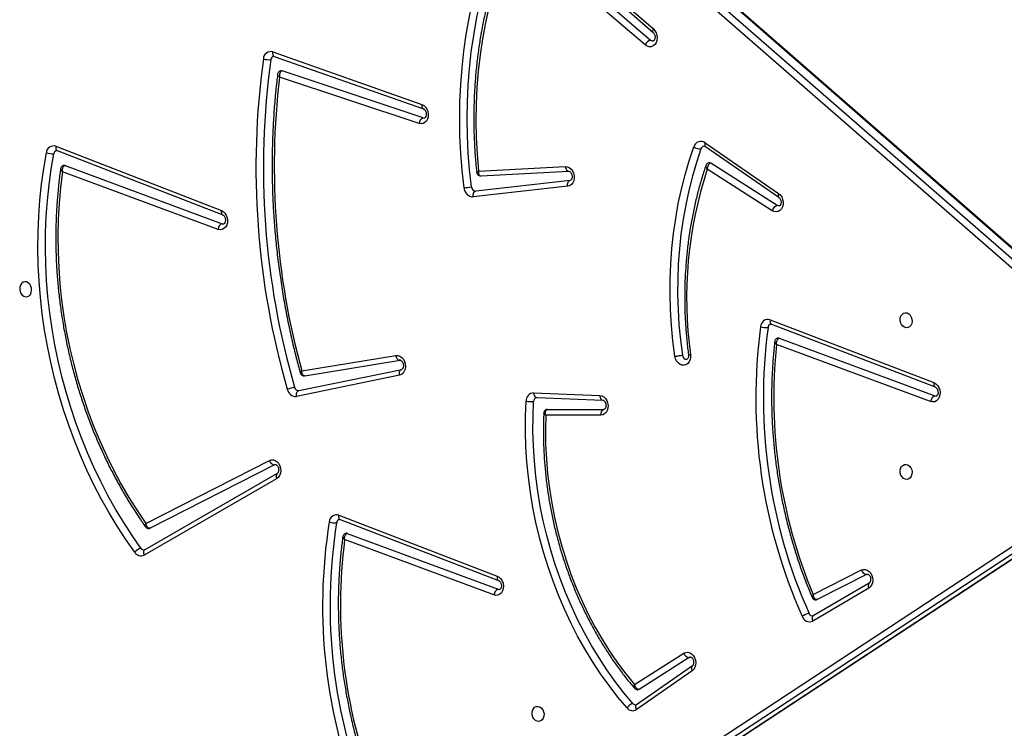
# Model space of a CAD drawing. Units: millimetres. Extents: x -5216 to 346229, y -3372 to 4714.
# Drawn here: x 362 to 915, y 2119 to 2517 of the extents above; entities that cross this region are included whole.
import ezdxf

# ---------------------------------------------------------------- set-up
doc = ezdxf.new("R2010")
doc.units = ezdxf.units.MM
doc.layers.add('Toestel 2D', color=7, linetype='Continuous', lineweight=20)

# ---------------------------------------------------------------- blocks, each defined once
blk = doc.blocks.new('3004-1')
at = {"color": 7, "linetype": 'Continuous', "lineweight": 25}
for p, q in [((136.65, -66.818), (139.891, -58.067)), ((141.072, -57.77), (137.467, -67.081)), ((141.318, -57.695), (137.714, -67.006)), ((140.24, -58.219), (136.969, -67.05)), ((128.654, -118.111), (179.577, -59.68)), ((121.011, -115.427), (84.744, -60.201)), ((84.977, -59.894), (121.245, -115.12)), ((179.851, -59.987), (128.927, -118.418)), ((84.843, -60.751), (121.11, -115.977)), ((84.859, -60.792), (121.127, -116.018)), ((129.013, -119.042), (179.936, -60.61)), ((129.027, -118.968), (179.95, -60.537)), ((122.647, -70.113), (118.36, -62.661)), ((122.94, -70.147), (118.653, -62.694)), ((123.431, -69.993), (119.859, -63.001)), ((120.131, -62.765), (123.675, -69.705)), ((122.94, -70.147), (122.938, -70.143)), ((123.431, -69.993), (123.446, -70.039)), ((142.592, -78.12), (145.205, -70.269)), ((146.37, -69.975), (143.415, -78.368)), ((146.619, -69.891), (143.665, -78.284)), ((142.913, -78.346), (145.553, -70.414)), ((128.46, -77.021), (127.267, -71.236)), ((127.594, -71.362), (128.788, -77.146)), ((128.431, -71.69), (129.299, -77.053)), ((128.705, -71.525), (129.562, -76.82)), ((120.598, -73.602), (117.18, -82.517)), ((116.116, -82.33), (119.225, -73.936)), ((119.573, -74.087), (116.434, -82.562)), ((120.351, -73.678), (116.933, -82.593)), ((139.073, -86.475), (138.472, -81.165)), ((139.403, -86.617), (138.802, -81.307)), ((139.655, -81.587), (139.917, -86.541)), ((139.926, -81.465), (140.183, -86.342)), ((147.011, -90.835), (153.307, -83.473)), ((154.512, -83.491), (147.718, -91.28)), ((154.705, -83.505), (147.911, -91.294)), ((153.643, -83.707), (147.286, -91.14)), ((127.471, -84.56), (127.323, -88.28)), ((126.21, -88.342), (126.21, -85.245)), ((127.204, -84.732), (127.056, -88.451)), ((127.203, -84.721), (127.204, -84.732)), ((126.541, -85.34), (126.539, -85.318)), ((126.541, -85.34), (126.541, -88.505)), ((126.544, -88.533), (126.541, -88.505)), ((127.057, -88.445), (127.056, -88.451)), ((111.851, -93.472), (109.671, -90.334)), ((112.13, -93.484), (109.951, -90.346)), ((112.609, -93.31), (110.814, -90.492)), ((111.08, -90.236), (112.844, -93.006)), ((112.609, -93.31), (112.632, -93.37)), ((137.697, -97.972), (140.034, -94.321)), ((137.993, -98.248), (140.377, -94.523)), ((141.307, -94.218), (138.457, -98.346)), ((141.521, -94.206), (138.671, -98.333)), ((131.329, -97.932), (127.797, -107.143)), ((131.576, -97.856), (128.044, -107.067)), ((126.98, -106.88), (130.187, -98.219)), ((130.536, -98.368), (127.298, -107.112)), ((116.492, -103.399), (114.649, -100.253)), ((116.784, -103.431), (114.941, -100.285)), ((117.274, -103.276), (115.856, -100.501)), ((116.136, -100.28), (117.519, -102.988)), ((116.784, -103.431), (116.781, -103.426)), ((117.274, -103.276), (117.29, -103.322))]:
    blk.add_line(p, q, dxfattribs=at)
at = {"color": 7, "linetype": 'Continuous', "lineweight": 25, "flags": 128}
for points in [[(132.863, -56.002), (132.871, -56.101), (132.916, -56.191), (132.993, -56.265), (133.097, -56.315), (133.216, -56.337), (133.342, -56.33), (133.463, -56.293), (133.568, -56.23), (133.647, -56.148), (133.695, -56.052), (133.705, -55.951), (133.679, -55.856), (133.617, -55.773), (133.526, -55.71), (133.413, -55.674), (133.288, -55.666), (133.164, -55.688), (133.05, -55.739), (132.957, -55.812), (132.892, -55.902), (132.863, -56.002)], [(118.515, -62.132), (119.233, -61.63), (119.972, -61.15), (120.732, -60.691), (121.511, -60.254), (122.307, -59.84), (123.121, -59.449), (123.95, -59.083), (124.794, -58.74), (125.65, -58.423), (126.519, -58.132), (127.398, -57.866), (128.287, -57.627), (129.184, -57.414), (130.087, -57.229), (130.995, -57.07), (131.908, -56.939), (132.823, -56.836), (133.74, -56.761), (134.656, -56.714), (135.571, -56.694), (136.484, -56.703), (137.392, -56.74), (138.295, -56.805), (139.191, -56.897), (140.078, -57.018), (140.957, -57.166)], [(118.738, -62.485), (119.447, -61.99), (120.177, -61.515), (120.927, -61.062), (121.696, -60.63), (122.483, -60.221), (123.286, -59.836), (124.105, -59.474), (124.938, -59.136), (125.784, -58.823), (126.642, -58.535), (127.51, -58.272), (128.388, -58.036), (129.273, -57.826), (130.165, -57.643), (131.062, -57.486), (131.963, -57.357), (132.867, -57.255), (133.772, -57.181), (134.677, -57.134), (135.581, -57.115), (136.482, -57.124), (137.379, -57.16), (138.27, -57.224), (139.155, -57.316), (140.032, -57.435), (140.899, -57.581)], [(139.891, -58.067), (139.005, -57.96), (138.111, -57.881), (137.211, -57.832), (136.306, -57.812), (135.397, -57.821), (134.487, -57.86), (133.576, -57.928), (132.666, -58.025), (131.758, -58.151), (130.855, -58.306), (129.957, -58.49), (129.066, -58.702), (128.184, -58.941), (127.311, -59.209), (126.45, -59.503), (125.601, -59.824), (124.767, -60.171), (123.948, -60.543), (123.146, -60.94), (122.361, -61.362), (121.597, -61.807), (120.853, -62.275), (120.131, -62.765)], [(119.859, -63.001), (119.85, -62.978), (119.848, -62.967)], [(137.714, -67.006), (137.653, -67.114), (137.56, -67.209), (137.442, -67.283), (137.306, -67.332), (137.162, -67.352), (137.019, -67.343), (136.887, -67.304), (136.776, -67.238), (136.692, -67.151), (136.641, -67.046), (136.627, -66.933), (136.65, -66.818)], [(136.969, -67.05), (136.959, -67.13), (136.96, -67.138)], [(123.675, -69.705), (123.71, -69.813), (123.708, -69.927), (123.669, -70.039), (123.597, -70.142), (123.495, -70.229), (123.37, -70.294), (123.232, -70.334), (123.089, -70.344), (122.95, -70.325), (122.825, -70.278), (122.722, -70.206), (122.647, -70.113)], [(127.267, -71.236), (127.325, -71.229), (127.382, -71.228), (127.436, -71.235), (127.485, -71.249), (127.526, -71.27), (127.559, -71.296), (127.582, -71.327), (127.594, -71.362)], [(129.562, -76.82), (129.562, -76.934), (129.524, -77.046), (129.453, -77.15), (129.352, -77.238), (129.228, -77.304), (129.089, -77.345), (128.946, -77.356), (128.806, -77.338), (128.68, -77.291), (128.576, -77.219), (128.501, -77.127), (128.46, -77.021)], [(129.299, -77.053), (129.298, -77.016), (129.309, -76.979), (129.331, -76.943), (129.363, -76.909), (129.403, -76.878), (129.451, -76.853), (129.505, -76.833), (129.562, -76.82)], [(128.46, -77.021), (128.518, -77.013), (128.576, -77.013), (128.629, -77.019), (128.678, -77.034), (128.72, -77.054), (128.753, -77.08), (128.776, -77.112), (128.788, -77.146)], [(143.665, -78.284), (143.607, -78.393), (143.518, -78.489), (143.402, -78.566), (143.267, -78.618), (143.124, -78.641), (142.981, -78.635), (142.847, -78.599), (142.733, -78.536), (142.646, -78.451), (142.591, -78.348), (142.573, -78.235), (142.592, -78.12)], [(142.913, -78.346), (142.906, -78.426), (142.907, -78.428)], [(138.986, -80.65), (139.951, -80.543), (140.917, -80.466), (141.884, -80.42), (142.848, -80.403), (143.809, -80.417), (144.766, -80.461), (145.716, -80.535), (146.659, -80.639), (147.593, -80.773), (148.516, -80.937), (149.428, -81.13), (150.326, -81.352), (151.209, -81.603), (152.076, -81.883), (152.926, -82.19), (153.757, -82.525), (154.568, -82.887)], [(138.472, -81.165), (138.531, -81.16), (138.589, -81.163), (138.643, -81.173), (138.692, -81.189), (138.734, -81.212), (138.767, -81.24), (138.79, -81.272), (138.802, -81.307)], [(139.041, -81.068), (139.994, -80.962), (140.949, -80.887), (141.903, -80.84), (142.856, -80.824), (143.806, -80.838), (144.751, -80.881), (145.69, -80.954), (146.621, -81.057), (147.544, -81.19), (148.456, -81.351), (149.356, -81.542), (150.243, -81.762), (151.116, -82.01), (151.972, -82.286), (152.812, -82.589), (153.633, -82.92), (154.434, -83.277)], [(153.307, -83.473), (152.511, -83.13), (151.694, -82.816), (150.859, -82.53), (150.006, -82.273), (149.137, -82.046), (148.255, -81.849), (147.359, -81.683), (146.452, -81.547), (145.536, -81.441), (144.611, -81.367), (143.681, -81.324), (142.745, -81.313), (141.806, -81.332), (140.866, -81.383), (139.926, -81.465)], [(117.18, -82.517), (117.119, -82.625), (117.026, -82.72), (116.908, -82.794), (116.772, -82.844), (116.628, -82.864), (116.485, -82.855), (116.354, -82.816), (116.242, -82.75), (116.158, -82.663), (116.107, -82.558), (116.092, -82.445), (116.116, -82.33)], [(116.434, -82.562), (116.425, -82.642), (116.426, -82.65)], [(109.768, -89.812), (110.382, -89.297), (111.022, -88.801), (111.686, -88.327), (112.372, -87.874), (113.08, -87.443), (113.808, -87.036), (114.554, -86.652), (115.318, -86.293), (116.098, -85.96), (116.893, -85.652), (117.7, -85.371), (118.519, -85.117), (119.348, -84.891), (120.186, -84.692), (121.03, -84.522), (121.88, -84.38), (122.733, -84.267), (123.589, -84.184), (124.445, -84.129), (125.3, -84.104), (126.153, -84.108), (127.001, -84.142)], [(109.856, -84.809), (109.827, -84.908), (109.763, -84.999), (109.67, -85.072), (109.556, -85.122), (109.431, -85.145), (109.307, -85.137), (109.194, -85.1), (109.102, -85.038), (109.041, -84.955), (109.014, -84.859), (109.025, -84.759), (109.072, -84.663), (109.152, -84.58), (109.256, -84.518), (109.377, -84.481), (109.503, -84.473), (109.623, -84.496), (109.726, -84.546), (109.804, -84.619), (109.848, -84.71), (109.856, -84.809)], [(110.013, -90.147), (110.618, -89.639), (111.249, -89.152), (111.902, -88.684), (112.578, -88.238), (113.275, -87.814), (113.992, -87.412), (114.728, -87.035), (115.48, -86.681), (116.248, -86.353), (117.031, -86.05), (117.826, -85.773), (118.633, -85.523), (119.45, -85.3), (120.274, -85.104), (121.106, -84.936), (121.943, -84.797), (122.784, -84.686), (123.626, -84.603), (124.47, -84.55), (125.312, -84.525), (126.152, -84.529), (126.988, -84.562)], [(126.21, -85.245), (125.39, -85.225), (124.567, -85.236), (123.743, -85.276), (122.918, -85.347), (122.095, -85.447), (121.275, -85.576), (120.461, -85.735), (119.653, -85.923), (118.854, -86.14), (118.065, -86.384), (117.288, -86.656), (116.524, -86.956), (115.775, -87.281), (115.043, -87.632), (114.329, -88.009), (113.634, -88.409), (112.961, -88.833), (112.31, -89.28), (111.682, -89.748), (111.08, -90.236)], [(140.183, -86.342), (140.171, -86.456), (140.123, -86.566), (140.041, -86.665), (139.933, -86.747), (139.804, -86.805), (139.664, -86.837), (139.521, -86.839), (139.385, -86.813), (139.265, -86.759), (139.169, -86.681), (139.104, -86.584), (139.073, -86.475)], [(139.073, -86.475), (139.132, -86.471), (139.189, -86.474), (139.244, -86.483), (139.293, -86.5), (139.335, -86.523), (139.368, -86.55), (139.391, -86.583), (139.403, -86.617)], [(127.323, -88.28), (127.3, -88.394), (127.241, -88.502), (127.151, -88.597), (127.035, -88.672), (126.901, -88.723), (126.758, -88.746), (126.616, -88.739), (126.484, -88.703), (126.37, -88.641), (126.283, -88.555), (126.229, -88.454), (126.21, -88.342)], [(110.814, -90.492), (110.803, -90.47), (110.796, -90.447)], [(147.911, -91.294), (147.811, -91.383), (147.687, -91.451), (147.548, -91.493), (147.403, -91.505), (147.262, -91.488), (147.135, -91.442), (147.03, -91.37), (146.954, -91.277), (146.913, -91.169), (146.909, -91.055), (146.942, -90.941), (147.011, -90.835)], [(147.286, -91.14), (147.244, -91.215), (147.24, -91.291)], [(129.525, -92.505), (130.391, -92.394), (131.26, -92.312), (132.128, -92.259), (132.996, -92.235), (133.862, -92.239), (134.723, -92.273), (135.578, -92.336), (136.427, -92.427), (137.266, -92.547), (138.096, -92.696), (138.914, -92.873), (139.719, -93.077), (140.51, -93.309), (141.285, -93.568)], [(129.621, -93.378), (129.476, -93.383), (129.338, -93.357), (129.215, -93.303), (129.118, -93.225), (129.051, -93.127), (129.02, -93.017), (129.026, -92.902), (129.07, -92.789), (129.148, -92.687), (129.254, -92.601), (129.383, -92.539), (129.525, -92.505)], [(129.585, -92.922), (129.488, -92.951), (129.409, -93.006), (129.361, -93.079), (129.35, -93.16), (129.351, -93.17)], [(141.177, -93.97), (140.414, -93.714), (139.634, -93.486), (138.84, -93.284), (138.034, -93.11), (137.216, -92.964), (136.388, -92.845), (135.552, -92.755), (134.709, -92.693), (133.86, -92.66), (133.007, -92.655), (132.152, -92.679), (131.295, -92.732), (130.439, -92.813), (129.585, -92.922)], [(112.844, -93.006), (112.89, -93.111), (112.899, -93.224), (112.871, -93.338), (112.807, -93.445), (112.713, -93.537), (112.594, -93.61), (112.459, -93.657), (112.315, -93.675), (112.174, -93.665), (112.044, -93.625), (111.934, -93.559), (111.851, -93.472)], [(138.671, -98.333), (138.584, -98.43), (138.47, -98.507), (138.338, -98.561), (138.196, -98.587), (138.053, -98.583), (137.919, -98.551), (137.803, -98.491), (137.713, -98.408), (137.655, -98.308), (137.632, -98.197), (137.646, -98.082), (137.697, -97.972)], [(137.966, -98.375), (137.964, -98.326), (137.993, -98.248)], [(115.856, -100.501), (115.846, -100.472), (115.845, -100.466)], [(117.519, -102.988), (117.553, -103.095), (117.551, -103.209), (117.513, -103.321), (117.441, -103.424), (117.339, -103.511), (117.216, -103.577), (117.078, -103.616), (116.934, -103.627), (116.796, -103.609), (116.67, -103.562), (116.567, -103.491), (116.492, -103.399)], [(123.448, -105.504), (123.419, -105.603), (123.355, -105.694), (123.262, -105.767), (123.148, -105.817), (123.023, -105.84), (122.899, -105.832), (122.786, -105.796), (122.694, -105.733), (122.633, -105.65), (122.606, -105.554), (122.617, -105.454), (122.664, -105.358), (122.743, -105.275), (122.848, -105.213), (122.969, -105.176), (123.095, -105.169), (123.215, -105.191), (123.318, -105.241), (123.395, -105.315), (123.44, -105.405), (123.448, -105.504)], [(131.123, -105.504), (131.153, -105.405), (131.217, -105.315), (131.31, -105.241), (131.424, -105.191), (131.549, -105.169), (131.673, -105.176), (131.786, -105.213), (131.877, -105.275), (131.939, -105.358), (131.966, -105.454), (131.955, -105.554), (131.908, -105.65), (131.828, -105.733), (131.723, -105.796), (131.603, -105.832), (131.477, -105.84), (131.357, -105.817), (131.254, -105.767), (131.176, -105.694), (131.132, -105.603), (131.123, -105.504)], [(128.044, -107.067), (127.983, -107.175), (127.89, -107.27), (127.772, -107.344), (127.636, -107.394), (127.492, -107.414), (127.349, -107.405), (127.217, -107.366), (127.106, -107.3), (127.021, -107.213), (126.97, -107.109), (126.956, -106.995), (126.98, -106.88)], [(127.298, -107.112), (127.288, -107.192), (127.289, -107.2)]]:
    blk.add_lwpolyline(points, dxfattribs=at)
at = {"color": 8, "linetype": 'Continuous', "lineweight": 25, "flags": 128}
for points in [[(141.318, -57.695), (141.264, -57.689), (141.212, -57.689), (141.166, -57.697), (141.127, -57.712), (141.097, -57.733), (141.076, -57.76), (141.072, -57.77)], [(118.653, -62.694), (118.633, -62.669), (118.602, -62.647), (118.563, -62.634), (118.517, -62.628), (118.467, -62.631), (118.414, -62.642), (118.36, -62.661)], [(137.714, -67.006), (137.659, -67), (137.608, -67), (137.561, -67.008), (137.523, -67.023), (137.492, -67.045), (137.472, -67.071), (137.467, -67.081)], [(146.619, -69.891), (146.564, -69.886), (146.512, -69.888), (146.466, -69.897), (146.426, -69.913), (146.396, -69.935), (146.375, -69.962), (146.37, -69.975)], [(120.598, -73.602), (120.544, -73.596), (120.492, -73.597), (120.446, -73.605), (120.407, -73.62), (120.377, -73.641), (120.356, -73.668), (120.351, -73.678)], [(143.665, -78.284), (143.61, -78.279), (143.558, -78.281), (143.511, -78.29), (143.472, -78.306), (143.441, -78.328), (143.42, -78.355), (143.415, -78.368)], [(117.18, -82.517), (117.125, -82.51), (117.074, -82.511), (117.027, -82.519), (116.988, -82.534), (116.958, -82.556), (116.937, -82.583), (116.933, -82.593)], [(127.471, -84.56), (127.413, -84.566), (127.359, -84.579), (127.311, -84.598), (127.27, -84.623), (127.237, -84.652), (127.216, -84.685), (127.205, -84.72), (127.204, -84.732)], [(140.183, -86.342), (140.126, -86.352), (140.072, -86.368), (140.024, -86.39), (139.983, -86.417), (139.95, -86.449), (139.929, -86.483), (139.918, -86.519), (139.917, -86.541)], [(127.323, -88.28), (127.266, -88.286), (127.212, -88.298), (127.163, -88.318), (127.122, -88.342), (127.09, -88.372), (127.068, -88.405), (127.057, -88.44), (127.057, -88.445)], [(109.951, -90.346), (109.936, -90.329), (109.905, -90.309), (109.868, -90.297), (109.824, -90.294), (109.775, -90.299), (109.724, -90.313), (109.671, -90.334)], [(147.718, -91.28), (147.726, -91.272), (147.751, -91.26), (147.783, -91.256), (147.822, -91.26), (147.865, -91.273), (147.911, -91.294)], [(112.13, -93.484), (112.115, -93.466), (112.085, -93.447), (112.047, -93.435), (112.003, -93.431), (111.954, -93.437), (111.903, -93.45), (111.851, -93.472)], [(141.521, -94.206), (141.471, -94.19), (141.425, -94.181), (141.383, -94.181), (141.348, -94.188), (141.321, -94.204), (141.307, -94.218)], [(131.576, -97.856), (131.521, -97.85), (131.469, -97.851), (131.423, -97.859), (131.384, -97.874), (131.354, -97.895), (131.333, -97.922), (131.329, -97.932)], [(138.671, -98.333), (138.621, -98.317), (138.575, -98.309), (138.533, -98.308), (138.498, -98.316), (138.471, -98.331), (138.457, -98.346)], [(114.941, -100.285), (114.921, -100.26), (114.89, -100.239), (114.851, -100.225), (114.806, -100.22), (114.756, -100.223), (114.703, -100.234), (114.649, -100.253)], [(128.044, -107.067), (127.989, -107.06), (127.937, -107.061), (127.891, -107.069), (127.852, -107.084), (127.822, -107.106), (127.801, -107.133), (127.797, -107.143)]]:
    blk.add_lwpolyline(points, dxfattribs=at)
at = {"color": 7, "linetype": 'Continuous', "lineweight": 25}
for centre, radius, start, end in [((141.793, -57.494), 0.898, 158.6042, 185.5765), ((140.933, -57.571), 0.405, 342.1261, 86.5591), ((140.877, -57.786), 0.206, 14.0686, 83.7133), ((140.12, -58.173), 0.128, 339.0533, 10.0592), ((118.721, -62.48), 0.404, 120.686, 206.6094), ((118.023, -62.689), 0.744, 15.9919, 48.5811), ((118.84, -62.651), 0.195, 121.5473, 187.6775), ((136.617, -67.198), 0.381, 22.7917, 85.0403), ((140.108, -113.708), 44.758, 82.1428, 106.1371), ((123.752, -70.018), 0.322, 103.7715, 175.6501), ((140.116, -113.753), 44.383, 82.1428, 106.1371), ((147.183, -69.68), 1.005, 162.0246, 186.123), ((146.222, -69.782), 0.412, 344.5966, 89.3119), ((140.188, -113.37), 43.392, 83.3607, 105.3455), ((146.17, -69.997), 0.21, 14.7478, 86.2912), ((127.755, -71.195), 0.49, 100.1857, 184.885), ((124.804, -71.725), 3.038, 11.5134, 19.4646), ((145.432, -70.373), 0.128, 341.1061, 10.0763), ((127.821, -71.343), 0.227, 100.1865, 184.884), ((115.499, -102.572), 29.876, 80.8988, 112.2305), ((115.507, -102.616), 29.5, 80.8986, 112.2307), ((121.111, -73.393), 0.943, 160.1288, 185.8236), ((120.155, -73.695), 0.208, 14.3387, 84.896), ((120.209, -73.48), 0.408, 342.5533, 87.8507), ((115.552, -102.196), 28.498, 82.5944, 110.9225), ((119.454, -74.042), 0.128, 339.0217, 10.0963), ((142.571, -78.492), 0.372, 23.1018, 86.7316), ((139, -81.178), 0.528, 91.525, 178.5902), ((144.782, -80.101), 5.822, 185.4068, 189.5545), ((139.047, -81.313), 0.245, 91.525, 178.5899), ((116.083, -82.71), 0.381, 22.7907, 85.0414), ((128.314, -84.394), 1.337, 169.1214, 187.2144), ((127.025, -84.587), 0.446, 3.4937, 93.1167), ((126.996, -84.776), 0.214, 14.656, 92.3547), ((126.272, -88.633), 0.298, 25.5788, 102.039), ((109.999, -90.125), 0.389, 126.4626, 212.6217), ((109.405, -90.335), 0.636, 17.159, 55.2364), ((110.133, -90.299), 0.193, 128.1843, 187.7707), ((146.79, -91.31), 0.525, 18.9745, 65.0652), ((112.952, -93.332), 0.344, 108.2701, 176.384), ((132.777, -116.499), 23.335, 71.8829, 97.7747), ((141.831, -93.93), 0.655, 146.538, 183.5256), ((141.113, -94.186), 0.225, 13.2678, 73.344), ((141.184, -93.968), 0.412, 324.7799, 75.8765), ((140.266, -94.448), 0.134, 325.8876, 9.6001), ((127.167, -127.205), 30.15, 82.3426, 113.9711), ((132.151, -97.632), 1.014, 162.2921, 186.1661), ((131.182, -97.735), 0.411, 342.8735, 89.6725), ((127.175, -127.249), 29.773, 82.3426, 113.9711), ((131.13, -97.951), 0.21, 14.6599, 86.5636), ((137.567, -98.408), 0.455, 20.5802, 73.4364), ((127.172, -126.604), 28.544, 83.937, 112.7466), ((130.417, -98.323), 0.128, 339.0445, 10.0765), ((115.044, -100.071), 0.434, 106.786, 204.7364), ((113.805, -100.345), 1.309, 13.302, 31.7804), ((115.145, -100.245), 0.212, 108.0388, 186.0008), ((117.595, -103.301), 0.322, 103.7702, 175.6518), ((126.947, -107.26), 0.381, 22.7911, 85.0407)]:
    blk.add_arc(centre, radius, start, end, dxfattribs=at)
at = {"color": 8, "linetype": 'Continuous', "lineweight": 25}
for centre, radius, start, end in [((122.773, -70.325), 0.246, 47.9454, 120.5843), ((116.618, -103.609), 0.245, 48.3587, 120.9184)]:
    blk.add_arc(centre, radius, start, end, dxfattribs=at)
at = {"color": 7, "linetype": 'Continuous', "lineweight": 25}
for points, knots in [([(140.045, -57.966), (139.949, -57.952), (139.58, -57.9), (138.932, -57.827), (138.1, -57.756), (137.263, -57.711), (136.421, -57.692), (135.577, -57.697), (134.73, -57.727), (133.883, -57.783), (133.037, -57.863), (132.192, -57.968), (131.35, -58.098), (130.512, -58.253), (129.679, -58.432), (128.852, -58.635), (128.033, -58.861), (127.222, -59.112), (126.421, -59.385), (125.631, -59.681), (124.853, -60), (124.087, -60.34), (123.336, -60.702), (122.599, -61.086), (121.879, -61.489), (121.176, -61.913), (120.529, -62.328), (120.127, -62.61), (119.945, -62.738)], [0, 0, 0, 0, 0.01398, 0.0537, 0.093421, 0.133143, 0.172865, 0.212587, 0.252309, 0.292031, 0.331753, 0.371475, 0.411197, 0.450919, 0.490642, 0.530365, 0.570088, 0.609811, 0.649535, 0.689259, 0.728984, 0.768709, 0.808434, 0.84816, 0.887886, 0.927612, 0.967337, 1, 1, 1, 1]), ([(139.891, -58.067), (139.892, -58.067), (139.928, -58.064), (140.007, -58.064), (140.111, -58.088), (140.182, -58.129), (140.225, -58.173), (140.235, -58.203), (140.24, -58.219)], [0, 0, 0, 0, 0.002318, 0.228079, 0.484152, 0.684341, 0.837549, 1, 1, 1, 1]), ([(140.245, -58.151), (140.239, -58.127), (140.225, -58.076), (140.174, -58.016), (140.111, -57.98), (140.067, -57.965), (140.045, -57.965), (140.045, -57.965)], [0, 0, 0, 0, 0.250846, 0.536461, 0.774071, 0.996991, 1, 1, 1, 1]), ([(141.075, -57.736), (141.076, -57.739), (141.079, -57.746), (141.074, -57.761), (141.072, -57.77)], [0, 0, 0, 0, 0.399088, 1, 1, 1, 1]), ([(118.653, -62.694), (118.651, -62.692), (118.648, -62.685), (118.648, -62.68), (118.648, -62.677)], [0, 0, 0, 0, 0.448042, 1, 1, 1, 1]), ([(119.945, -62.738), (119.93, -62.749), (119.894, -62.775), (119.857, -62.839), (119.839, -62.908), (119.848, -62.95), (119.851, -62.966)], [0, 0, 0, 0, 0.212793, 0.512983, 0.819686, 1, 1, 1, 1]), ([(119.859, -63.001), (119.859, -62.983), (119.857, -62.948), (119.886, -62.894), (119.936, -62.843), (120.012, -62.797), (120.083, -62.774), (120.124, -62.766), (120.13, -62.765), (120.131, -62.765)], [0, 0, 0, 0, 0.181018, 0.355439, 0.532965, 0.732817, 0.962695, 0.997625, 1, 1, 1, 1]), ([(137.467, -67.081), (137.465, -67.086), (137.458, -67.101), (137.433, -67.137), (137.377, -67.182), (137.3, -67.218), (137.212, -67.237), (137.125, -67.237), (137.05, -67.219), (136.997, -67.191), (136.969, -67.162), (136.961, -67.148), (136.961, -67.14), (136.961, -67.138)], [0, 0, 0, 0, 0.046763, 0.1441, 0.245825, 0.345413, 0.444859, 0.544172, 0.643063, 0.742725, 0.846341, 0.961189, 1, 1, 1, 1]), ([(123.445, -70.039), (123.446, -70.045), (123.448, -70.055), (123.436, -70.089), (123.403, -70.132), (123.345, -70.177), (123.266, -70.212), (123.178, -70.229), (123.092, -70.227), (123.018, -70.208), (122.967, -70.179), (122.947, -70.158), (122.942, -70.149), (122.94, -70.147)], [0, 0, 0, 0, 0.117214, 0.215706, 0.306626, 0.401838, 0.495415, 0.588888, 0.682216, 0.775178, 0.869007, 0.966981, 1, 1, 1, 1]), ([(145.353, -70.164), (145.215, -70.148), (144.738, -70.09), (143.917, -70.01), (142.89, -69.934), (141.857, -69.883), (140.821, -69.857), (139.781, -69.856), (138.739, -69.88), (137.696, -69.929), (136.653, -70.003), (135.61, -70.103), (134.569, -70.227), (133.53, -70.375), (132.494, -70.549), (131.463, -70.746), (130.438, -70.969), (129.48, -71.198), (128.869, -71.363), (128.594, -71.438)], [0, 0, 0, 0, 0.025245, 0.086875, 0.148507, 0.210139, 0.27177, 0.333402, 0.395034, 0.456665, 0.518297, 0.579929, 0.64156, 0.703192, 0.764824, 0.826456, 0.888088, 0.949721, 1, 1, 1, 1]), ([(145.553, -70.414), (145.548, -70.398), (145.538, -70.367), (145.495, -70.324), (145.424, -70.285), (145.321, -70.263), (145.242, -70.264), (145.206, -70.269), (145.205, -70.269)], [0, 0, 0, 0, 0.162777, 0.316327, 0.516799, 0.772757, 0.997685, 1, 1, 1, 1]), ([(145.557, -70.35), (145.55, -70.326), (145.537, -70.274), (145.484, -70.214), (145.42, -70.179), (145.376, -70.164), (145.354, -70.164), (145.353, -70.164)], [0, 0, 0, 0, 0.2524058, 0.5373624, 0.7728737, 0.9929936, 1, 1, 1, 1]), ([(146.372, -69.943), (146.373, -69.945), (146.376, -69.953), (146.372, -69.966), (146.37, -69.975)], [0, 0, 0, 0, 0.256315, 1, 1, 1, 1]), ([(128.594, -71.439), (128.578, -71.443), (128.537, -71.455), (128.482, -71.499), (128.44, -71.566), (128.424, -71.635), (128.431, -71.677), (128.434, -71.693)], [0, 0, 0, 0, 0.152165, 0.381766, 0.618119, 0.847662, 1, 1, 1, 1]), ([(128.431, -71.69), (128.431, -71.673), (128.429, -71.641), (128.457, -71.594), (128.513, -71.552), (128.601, -71.526), (128.672, -71.523), (128.705, -71.525), (128.705, -71.525)], [0, 0, 0, 0, 0.171783, 0.335588, 0.541626, 0.791731, 0.997658, 1, 1, 1, 1]), ([(119.378, -73.834), (119.269, -73.819), (118.886, -73.767), (118.223, -73.695), (117.39, -73.63), (116.552, -73.589), (115.71, -73.574), (114.865, -73.584), (114.018, -73.619), (113.171, -73.679), (112.324, -73.763), (111.48, -73.873), (110.639, -74.008), (109.801, -74.167), (108.969, -74.35), (108.144, -74.557), (107.326, -74.788), (106.517, -75.043), (105.818, -75.284), (105.392, -75.447), (105.229, -75.509)], [0, 0, 0, 0, 0.023535, 0.082278, 0.141023, 0.199768, 0.258514, 0.31726, 0.376005, 0.434751, 0.493497, 0.552243, 0.610989, 0.669736, 0.728482, 0.787229, 0.845977, 0.904725, 0.963473, 1, 1, 1, 1]), ([(119.225, -73.936), (119.225, -73.936), (119.262, -73.932), (119.341, -73.932), (119.445, -73.957), (119.516, -73.997), (119.559, -74.041), (119.568, -74.072), (119.573, -74.087)], [0, 0, 0, 0, 0.002312, 0.228736, 0.484975, 0.684975, 0.837834, 1, 1, 1, 1]), ([(119.579, -74.02), (119.572, -73.996), (119.559, -73.944), (119.507, -73.885), (119.444, -73.849), (119.4, -73.833), (119.378, -73.833), (119.378, -73.833)], [0, 0, 0, 0, 0.249363, 0.534364, 0.771309, 0.99336, 1, 1, 1, 1]), ([(120.355, -73.644), (120.356, -73.646), (120.358, -73.654), (120.354, -73.668), (120.351, -73.678)], [0, 0, 0, 0, 0.3286215, 1, 1, 1, 1]), ([(129.299, -77.051), (129.299, -77.053), (129.3, -77.061), (129.298, -77.079), (129.278, -77.118), (129.233, -77.165), (129.163, -77.207), (129.079, -77.234), (128.99, -77.243), (128.908, -77.232), (128.844, -77.207), (128.805, -77.177), (128.791, -77.156), (128.788, -77.147), (128.787, -77.143)], [0, 0, 0, 0, 0.0425216, 0.1405858, 0.2277924, 0.3187756, 0.4050625, 0.4908564, 0.5765436, 0.6619438, 0.7473419, 0.8346103, 0.9282164, 1, 1, 1, 1]), ([(143.415, -78.368), (143.413, -78.373), (143.407, -78.387), (143.384, -78.422), (143.33, -78.467), (143.254, -78.505), (143.167, -78.526), (143.079, -78.527), (143.003, -78.511), (142.947, -78.483), (142.917, -78.454), (142.908, -78.438), (142.908, -78.43), (142.908, -78.428)], [0, 0, 0, 0, 0.046462, 0.14344, 0.24464, 0.343274, 0.441724, 0.540054, 0.637977, 0.736468, 0.838471, 0.95072, 1, 1, 1, 1]), ([(139.851, -81.361), (139.836, -81.362), (139.797, -81.366), (139.737, -81.398), (139.684, -81.456), (139.657, -81.525), (139.652, -81.581), (139.659, -81.609), (139.66, -81.616)], [0, 0, 0, 0, 0.124479, 0.330292, 0.545189, 0.761604, 0.937466, 1, 1, 1, 1]), ([(153.539, -83.417), (153.442, -83.373), (153.11, -83.222), (152.529, -82.979), (151.791, -82.698), (151.037, -82.44), (150.27, -82.206), (149.49, -81.995), (148.698, -81.808), (147.896, -81.646), (147.084, -81.508), (146.263, -81.395), (145.436, -81.307), (144.602, -81.243), (143.763, -81.205), (142.921, -81.192), (142.076, -81.203), (141.229, -81.241), (140.487, -81.294), (140.028, -81.341), (139.851, -81.359)], [0, 0, 0, 0, 0.023964, 0.082647, 0.141334, 0.200026, 0.258721, 0.317419, 0.376118, 0.43482, 0.493522, 0.552225, 0.61093, 0.669634, 0.728339, 0.787044, 0.845749, 0.904454, 0.963159, 1, 1, 1, 1]), ([(116.933, -82.593), (116.931, -82.598), (116.924, -82.613), (116.899, -82.648), (116.844, -82.693), (116.766, -82.729), (116.679, -82.749), (116.592, -82.749), (116.516, -82.731), (116.463, -82.703), (116.435, -82.674), (116.427, -82.66), (116.427, -82.652), (116.427, -82.65)], [0, 0, 0, 0, 0.046721, 0.144019, 0.245678, 0.345175, 0.444518, 0.543732, 0.64252, 0.742067, 0.845513, 0.960085, 1, 1, 1, 1]), ([(126.323, -85.132), (126.23, -85.128), (125.886, -85.113), (125.289, -85.105), (124.531, -85.117), (123.771, -85.155), (123.011, -85.218), (122.253, -85.306), (121.497, -85.419), (120.745, -85.556), (119.998, -85.718), (119.258, -85.904), (118.525, -86.113), (117.801, -86.346), (117.087, -86.602), (116.385, -86.881), (115.695, -87.181), (115.019, -87.504), (114.358, -87.847), (113.713, -88.211), (113.086, -88.595), (112.476, -88.998), (111.886, -89.419), (111.352, -89.829), (111.024, -90.105), (110.878, -90.228)], [0, 0, 0, 0, 0.01671, 0.061801, 0.106894, 0.151987, 0.19708, 0.242172, 0.287266, 0.332359, 0.377453, 0.422547, 0.467642, 0.512738, 0.557834, 0.60293, 0.648027, 0.693126, 0.738224, 0.783323, 0.828422, 0.87352, 0.918619, 0.963716, 1, 1, 1, 1]), ([(126.21, -85.245), (126.21, -85.245), (126.241, -85.236), (126.313, -85.222), (126.409, -85.226), (126.481, -85.253), (126.525, -85.292), (126.536, -85.323), (126.541, -85.34)], [0, 0, 0, 0, 0.002344, 0.206881, 0.456394, 0.662779, 0.827464, 1, 1, 1, 1]), ([(126.537, -85.318), (126.537, -85.314), (126.536, -85.284), (126.508, -85.231), (126.455, -85.173), (126.389, -85.139), (126.344, -85.134), (126.324, -85.132)], [0, 0, 0, 0, 0.041211, 0.295283, 0.555574, 0.796834, 1, 1, 1, 1]), ([(139.917, -86.541), (139.917, -86.544), (139.917, -86.552), (139.912, -86.574), (139.886, -86.616), (139.835, -86.662), (139.76, -86.701), (139.674, -86.724), (139.586, -86.727), (139.508, -86.713), (139.449, -86.686), (139.417, -86.656), (139.406, -86.637), (139.405, -86.629), (139.404, -86.625)], [0, 0, 0, 0, 0.04246, 0.13826, 0.223742, 0.31295, 0.399319, 0.485465, 0.571502, 0.657195, 0.743239, 0.831934, 0.928761, 1, 1, 1, 1]), ([(127.056, -88.451), (127.056, -88.454), (127.055, -88.463), (127.047, -88.488), (127.016, -88.532), (126.959, -88.577), (126.881, -88.613), (126.794, -88.631), (126.707, -88.631), (126.632, -88.613), (126.579, -88.584), (126.552, -88.555), (126.545, -88.542), (126.545, -88.535), (126.544, -88.533)], [0, 0, 0, 0, 0.043999, 0.140994, 0.228846, 0.320738, 0.41082, 0.50078, 0.590613, 0.680075, 0.77027, 0.864166, 0.968468, 1, 1, 1, 1]), ([(110.878, -90.229), (110.865, -90.24), (110.831, -90.269), (110.8, -90.335), (110.787, -90.4), (110.797, -90.436), (110.799, -90.446)], [0, 0, 0, 0, 0.217903, 0.543597, 0.87419, 1, 1, 1, 1]), ([(109.951, -90.346), (109.949, -90.343), (109.943, -90.335), (109.943, -90.328), (109.942, -90.325)], [0, 0, 0, 0, 0.356664, 1, 1, 1, 1]), ([(110.814, -90.492), (110.813, -90.474), (110.812, -90.438), (110.84, -90.381), (110.89, -90.326), (110.965, -90.275), (111.035, -90.248), (111.075, -90.237), (111.08, -90.236), (111.08, -90.236)], [0, 0, 0, 0, 0.182133, 0.357886, 0.536713, 0.737247, 0.966907, 0.997627, 1, 1, 1, 1]), ([(147.718, -91.28), (147.712, -91.286), (147.692, -91.307), (147.641, -91.344), (147.561, -91.376), (147.473, -91.391), (147.387, -91.387), (147.316, -91.366), (147.268, -91.337), (147.246, -91.309), (147.24, -91.3), (147.24, -91.292), (147.24, -91.291)], [0, 0, 0, 0, 0.051747, 0.165532, 0.278966, 0.392303, 0.505427, 0.618145, 0.732264, 0.852226, 0.987807, 1, 1, 1, 1]), ([(129.525, -92.505), (129.525, -92.508), (129.527, -92.526), (129.533, -92.573), (129.544, -92.656), (129.558, -92.757), (129.573, -92.852), (129.581, -92.899), (129.585, -92.922)], [0, 0, 0, 0, 0.028588, 0.141344, 0.35601, 0.570672, 0.785324, 1, 1, 1, 1]), ([(112.631, -93.37), (112.632, -93.373), (112.634, -93.382), (112.629, -93.404), (112.607, -93.444), (112.558, -93.491), (112.486, -93.531), (112.4, -93.556), (112.312, -93.562), (112.232, -93.549), (112.171, -93.523), (112.141, -93.499), (112.133, -93.487), (112.13, -93.484)], [0, 0, 0, 0, 0.072014, 0.177831, 0.273997, 0.374291, 0.470538, 0.566446, 0.662224, 0.757645, 0.853264, 0.951403, 1, 1, 1, 1]), ([(129.621, -93.263), (129.607, -93.265), (129.565, -93.27), (129.495, -93.265), (129.425, -93.244), (129.378, -93.215), (129.357, -93.187), (129.351, -93.178), (129.352, -93.171), (129.352, -93.17)], [0, 0, 0, 0, 0.07922, 0.251133, 0.42327, 0.597669, 0.781391, 0.989837, 1, 1, 1, 1]), ([(140.238, -94.246), (140.139, -94.212), (139.805, -94.099), (139.226, -93.923), (138.498, -93.728), (137.758, -93.558), (137.007, -93.411), (136.248, -93.289), (135.48, -93.192), (134.706, -93.12), (133.926, -93.073), (133.142, -93.051), (132.354, -93.054), (131.565, -93.083), (130.775, -93.136), (130.125, -93.2), (129.738, -93.249), (129.614, -93.265)], [0, 0, 0, 0, 0.030484, 0.102434, 0.174389, 0.246347, 0.318307, 0.390269, 0.462233, 0.534197, 0.606163, 0.678128, 0.750093, 0.822059, 0.894024, 0.96599, 1, 1, 1, 1]), ([(140.377, -94.523), (140.372, -94.507), (140.362, -94.475), (140.32, -94.426), (140.249, -94.375), (140.147, -94.335), (140.069, -94.323), (140.034, -94.321), (140.034, -94.321)], [0, 0, 0, 0, 0.163829, 0.318559, 0.519648, 0.774879, 0.997679, 1, 1, 1, 1]), ([(140.397, -94.426), (140.391, -94.403), (140.38, -94.356), (140.334, -94.299), (140.283, -94.262), (140.25, -94.251), (140.237, -94.247)], [0, 0, 0, 0, 0.267913, 0.574912, 0.843751, 1, 1, 1, 1]), ([(141.332, -94.135), (141.332, -94.135), (141.336, -94.146), (141.333, -94.163), (141.322, -94.197), (141.309, -94.216), (141.307, -94.218)], [0, 0, 0, 0, 0.020927, 0.529837, 0.928547, 1, 1, 1, 1]), ([(130.336, -98.114), (130.226, -98.102), (129.841, -98.059), (129.176, -98.004), (128.339, -97.958), (127.497, -97.937), (126.653, -97.942), (125.806, -97.971), (124.959, -98.026), (124.113, -98.106), (123.268, -98.21), (122.426, -98.339), (121.587, -98.493), (120.754, -98.671), (119.927, -98.874), (119.108, -99.1), (118.297, -99.349), (117.496, -99.622), (116.723, -99.909), (116.224, -100.116), (115.984, -100.216)], [0, 0, 0, 0, 0.022947, 0.080662, 0.138378, 0.196093, 0.25381, 0.311526, 0.369243, 0.426959, 0.484675, 0.542392, 0.600109, 0.657826, 0.715544, 0.773262, 0.83098, 0.888699, 0.946419, 1, 1, 1, 1]), ([(131.332, -97.898), (131.333, -97.9), (131.336, -97.908), (131.332, -97.922), (131.329, -97.932)], [0, 0, 0, 0, 0.229586, 1, 1, 1, 1]), ([(130.187, -98.219), (130.188, -98.219), (130.225, -98.215), (130.305, -98.215), (130.409, -98.239), (130.48, -98.279), (130.522, -98.322), (130.532, -98.353), (130.536, -98.368)], [0, 0, 0, 0, 0.002307, 0.232701, 0.489968, 0.688732, 0.839582, 1, 1, 1, 1]), ([(130.542, -98.301), (130.536, -98.277), (130.523, -98.226), (130.471, -98.166), (130.408, -98.13), (130.362, -98.115), (130.338, -98.114), (130.336, -98.114)], [0, 0, 0, 0, 0.240691, 0.522266, 0.755344, 0.972371, 1, 1, 1, 1]), ([(138.457, -98.346), (138.452, -98.352), (138.437, -98.372), (138.394, -98.41), (138.32, -98.449), (138.234, -98.471), (138.146, -98.474), (138.068, -98.46), (138.01, -98.432), (137.977, -98.403), (137.968, -98.386), (137.967, -98.378), (137.967, -98.375)], [0, 0, 0, 0, 0.049755, 0.160277, 0.268868, 0.377223, 0.48545, 0.59322, 0.701483, 0.813149, 0.935183, 1, 1, 1, 1]), ([(114.941, -100.285), (114.939, -100.282), (114.936, -100.275), (114.936, -100.27), (114.936, -100.267)], [0, 0, 0, 0, 0.437289, 1, 1, 1, 1]), ([(115.984, -100.217), (115.965, -100.226), (115.923, -100.246), (115.873, -100.302), (115.843, -100.375), (115.835, -100.434), (115.845, -100.462), (115.846, -100.466)], [0, 0, 0, 0, 0.205507, 0.451482, 0.709689, 0.96518, 1, 1, 1, 1]), ([(115.856, -100.501), (115.856, -100.484), (115.854, -100.451), (115.881, -100.399), (115.937, -100.345), (116.027, -100.3), (116.101, -100.284), (116.135, -100.28), (116.136, -100.28)], [0, 0, 0, 0, 0.167233, 0.325842, 0.529185, 0.782298, 0.997676, 1, 1, 1, 1]), ([(117.288, -103.322), (117.289, -103.328), (117.291, -103.338), (117.279, -103.372), (117.246, -103.415), (117.188, -103.46), (117.11, -103.495), (117.022, -103.512), (116.935, -103.51), (116.862, -103.491), (116.811, -103.462), (116.791, -103.442), (116.786, -103.433), (116.784, -103.431)], [0, 0, 0, 0, 0.117496, 0.216201, 0.30736, 0.402784, 0.496594, 0.590289, 0.683853, 0.777025, 0.871078, 0.96931, 1, 1, 1, 1]), ([(127.797, -107.143), (127.794, -107.148), (127.788, -107.163), (127.763, -107.198), (127.707, -107.243), (127.63, -107.279), (127.542, -107.299), (127.455, -107.299), (127.38, -107.281), (127.326, -107.253), (127.298, -107.224), (127.291, -107.21), (127.291, -107.202), (127.291, -107.2)], [0, 0, 0, 0, 0.046721, 0.144019, 0.245695, 0.345183, 0.44453, 0.543738, 0.642538, 0.742065, 0.845513, 0.960085, 1, 1, 1, 1])]:
    blk.add_open_spline(points, degree=3, knots=knots, dxfattribs=at)
at = {"color": 8, "linetype": 'Continuous', "lineweight": 25}
for points, knots in [([(140.045, -57.968), (140.037, -57.967), (140.011, -57.962), (139.966, -57.99), (139.923, -58.03), (139.902, -58.054), (139.891, -58.067), (139.891, -58.067)], [0, 0, 0, 0, 0.19985, 0.622427, 0.806769, 0.996171, 1, 1, 1, 1]), ([(119.945, -62.737), (119.955, -62.732), (119.977, -62.72), (120.037, -62.725), (120.092, -62.745), (120.126, -62.762), (120.13, -62.765), (120.131, -62.765)], [0, 0, 0, 0, 0.248107, 0.569873, 0.939958, 0.996177, 1, 1, 1, 1]), ([(145.353, -70.167), (145.345, -70.166), (145.32, -70.162), (145.268, -70.197), (145.225, -70.243), (145.205, -70.269), (145.205, -70.269)], [0, 0, 0, 0, 0.198011, 0.622859, 0.99617, 1, 1, 1, 1]), ([(128.594, -71.44), (128.599, -71.439), (128.613, -71.434), (128.652, -71.464), (128.688, -71.503), (128.705, -71.525), (128.705, -71.525)], [0, 0, 0, 0, 0.208878, 0.640532, 0.995957, 1, 1, 1, 1]), ([(119.225, -73.936), (119.225, -73.936), (119.235, -73.923), (119.256, -73.899), (119.3, -73.858), (119.344, -73.831), (119.37, -73.835), (119.378, -73.836)], [0, 0, 0, 0, 0.003826, 0.193915, 0.378866, 0.802021, 1, 1, 1, 1]), ([(139.851, -81.362), (139.853, -81.361), (139.861, -81.358), (139.887, -81.394), (139.913, -81.44), (139.926, -81.465), (139.926, -81.465)], [0, 0, 0, 0, 0.177748, 0.616323, 0.995976, 1, 1, 1, 1]), ([(139.926, -81.465), (139.926, -81.465), (139.891, -81.46), (139.819, -81.456), (139.732, -81.475), (139.68, -81.512), (139.656, -81.55), (139.657, -81.576), (139.657, -81.587)], [0, 0, 0, 0, 0.002437, 0.234051, 0.501588, 0.713645, 0.877497, 1, 1, 1, 1]), ([(126.21, -85.245), (126.21, -85.245), (126.223, -85.22), (126.254, -85.173), (126.295, -85.134), (126.316, -85.135), (126.323, -85.135)], [0, 0, 0, 0, 0.003974, 0.350332, 0.772867, 1, 1, 1, 1]), ([(111.08, -90.236), (111.08, -90.236), (111.076, -90.234), (111.041, -90.22), (110.981, -90.204), (110.915, -90.204), (110.889, -90.22), (110.877, -90.227)], [0, 0, 0, 0, 0.003692, 0.051635, 0.41004, 0.72306, 1, 1, 1, 1]), ([(129.614, -93.264), (129.614, -93.264), (129.612, -93.259), (129.612, -93.279), (129.615, -93.319), (129.618, -93.357), (129.62, -93.374), (129.621, -93.378)], [0, 0, 0, 0, 0.005388, 0.3795141, 0.7536508, 0.9453296, 1, 1, 1, 1]), ([(140.237, -94.248), (140.224, -94.244), (140.189, -94.235), (140.129, -94.256), (140.073, -94.289), (140.047, -94.309), (140.034, -94.32), (140.034, -94.321)], [0, 0, 0, 0, 0.249478, 0.647674, 0.819751, 0.996393, 1, 1, 1, 1]), ([(130.187, -98.219), (130.187, -98.219), (130.197, -98.206), (130.218, -98.181), (130.261, -98.14), (130.304, -98.112), (130.328, -98.116), (130.336, -98.117)], [0, 0, 0, 0, 0.003863, 0.198336, 0.387494, 0.814476, 1, 1, 1, 1]), ([(116.136, -100.28), (116.135, -100.28), (116.112, -100.26), (116.064, -100.228), (116.011, -100.207), (115.991, -100.216), (115.985, -100.219)], [0, 0, 0, 0, 0.003917, 0.367586, 0.794982, 1, 1, 1, 1])]:
    blk.add_open_spline(points, degree=3, knots=knots, dxfattribs=at)
blk = doc.blocks.new('VPL-16-3004-1-GM')
at = {"layer": 'Toestel 2D', "xscale": 10, "yscale": 10, "zscale": 10, "rotation": 90}
blk.add_blockref('3004-1', (-194.96, 1032.8), dxfattribs=at)
blk = doc.blocks.new('VPL-16-3004-1-RVS')
blk.add_blockref('VPL-16-3004-1-GM', (0, 0))

msp = doc.modelspace()

# ---------------------------------------------------------------- block references
msp.add_blockref('VPL-16-3004-1-RVS', (0, 0))

doc.saveas('drawing.dxf')
